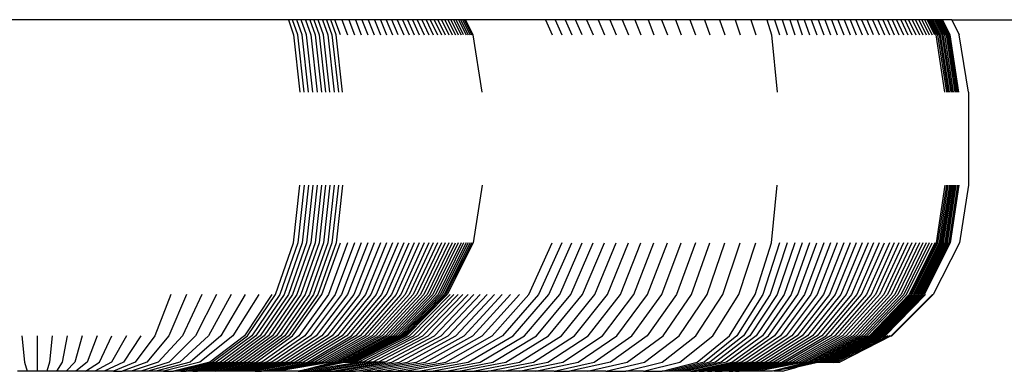
# Model space of a CAD drawing. Units: inches. Extents: x 1394 to 2687, y -621 to 693.
# Drawn here: x 2221 to 2227, y 121 to 123 of the extents above; entities that cross this region are included whole.
import ezdxf

# ---------------------------------------------------------------- set-up
doc = ezdxf.new("R2010")
doc.units = ezdxf.units.IN
doc.header["$MEASUREMENT"] = 0

# ---------------------------------------------------------------- blocks, each defined once
blk = doc.blocks.new('0301')
for p, q in [((2222.6445, 123.2726), (2219.4039, 123.2726)), ((2222.6445, 123.2726), (2222.6785, 123.1747)), ((2222.6721, 123.2726), (2222.6445, 123.2726)), ((2222.7062, 123.1747), (2222.6721, 123.2726)), ((2222.6997, 123.2726), (2222.6721, 123.2726)), ((2222.7339, 123.1747), (2222.6997, 123.2726)), ((2222.7272, 123.2726), (2222.6997, 123.2726)), ((2222.7615, 123.1747), (2222.7272, 123.2726)), ((2222.7546, 123.2726), (2222.7272, 123.2726)), ((2222.7546, 123.2726), (2222.789, 123.1747)), ((2222.782, 123.2726), (2222.7546, 123.2726)), ((2222.782, 123.2726), (2222.8164, 123.1747)), ((2222.8093, 123.2726), (2222.782, 123.2726)), ((2222.8093, 123.2726), (2222.8438, 123.1747)), ((2222.8365, 123.2726), (2222.8093, 123.2726)), ((2222.8711, 123.1747), (2222.8365, 123.2726)), ((2222.8637, 123.2726), (2222.8365, 123.2726)), ((2222.8637, 123.2726), (2222.8984, 123.1747)), ((2222.8908, 123.2726), (2222.8637, 123.2726)), ((2222.8908, 123.2726), (2222.9256, 123.1747)), ((2222.9178, 123.2726), (2222.8908, 123.2726)), ((2222.9527, 123.1747), (2222.9178, 123.2726)), ((2222.9443, 123.2726), (2222.9178, 123.2726)), ((2222.9795, 123.1747), (2222.9443, 123.2726)), ((2222.9896, 123.2726), (2222.9443, 123.2726)), ((2222.9896, 123.2726), (2223.0254, 123.1747)), ((2223.0336, 123.2726), (2222.9896, 123.2726)), ((2223.0336, 123.2726), (2223.0701, 123.1747)), ((2223.0765, 123.2726), (2223.0336, 123.2726)), ((2223.0765, 123.2726), (2223.1137, 123.1747)), ((2223.1183, 123.2726), (2223.0765, 123.2726)), ((2223.1183, 123.2726), (2223.1563, 123.1747)), ((2223.1591, 123.2726), (2223.1183, 123.2726)), ((2223.1591, 123.2726), (2223.1978, 123.1747)), ((2223.1988, 123.2726), (2223.1591, 123.2726)), ((2223.1988, 123.2726), (2223.2382, 123.1747)), ((2223.2374, 123.2726), (2223.1988, 123.2726)), ((2223.2374, 123.2726), (2223.2775, 123.1747)), ((2223.2749, 123.2726), (2223.2374, 123.2726)), ((2223.2749, 123.2726), (2223.3156, 123.1747)), ((2223.3113, 123.2726), (2223.2749, 123.2726)), ((2223.3526, 123.1747), (2223.3113, 123.2726)), ((2223.3465, 123.2726), (2223.3113, 123.2726)), ((2223.3465, 123.2726), (2223.3884, 123.1747)), ((2223.3805, 123.2726), (2223.3465, 123.2726)), ((2223.3805, 123.2726), (2223.423, 123.1747)), ((2223.4134, 123.2726), (2223.3805, 123.2726)), ((2223.4134, 123.2726), (2223.4564, 123.1747)), ((2223.445, 123.2726), (2223.4134, 123.2726)), ((2223.445, 123.2726), (2223.4886, 123.1747)), ((2223.4755, 123.2726), (2223.445, 123.2726)), ((2223.4755, 123.2726), (2223.5196, 123.1747)), ((2223.5047, 123.2726), (2223.4755, 123.2726)), ((2223.5047, 123.2726), (2223.5493, 123.1747)), ((2223.5326, 123.2726), (2223.5047, 123.2726)), ((2223.5326, 123.2726), (2223.5777, 123.1747)), ((2223.5593, 123.2726), (2223.5326, 123.2726)), ((2223.5593, 123.2726), (2223.6048, 123.1747)), ((2223.5847, 123.2726), (2223.5593, 123.2726)), ((2223.5847, 123.2726), (2223.6307, 123.1747)), ((2223.6089, 123.2726), (2223.5847, 123.2726)), ((2223.6089, 123.2726), (2223.6552, 123.1747)), ((2223.6317, 123.2726), (2223.6089, 123.2726)), ((2223.6317, 123.2726), (2223.6785, 123.1747)), ((2223.6532, 123.2726), (2223.6317, 123.2726)), ((2223.6532, 123.2726), (2223.7004, 123.1747)), ((2223.6734, 123.2726), (2223.6532, 123.2726)), ((2223.6734, 123.2726), (2223.7209, 123.1747)), ((2223.6923, 123.2726), (2223.6734, 123.2726)), ((2223.6923, 123.2726), (2223.7401, 123.1747)), ((2223.7099, 123.2726), (2223.6923, 123.2726)), ((2223.7099, 123.2726), (2223.758, 123.1747)), ((2223.7261, 123.2726), (2223.7099, 123.2726)), ((2223.7745, 123.1747), (2223.7261, 123.2726)), ((2223.7409, 123.2726), (2223.7261, 123.2726)), ((2223.7409, 123.2726), (2223.7896, 123.1747)), ((2223.7544, 123.2726), (2223.7409, 123.2726)), ((2223.7544, 123.2726), (2223.8033, 123.1747)), ((2223.7666, 123.2726), (2223.7544, 123.2726)), ((2223.7666, 123.2726), (2223.8156, 123.1747)), ((2223.7773, 123.2726), (2223.7666, 123.2726)), ((2223.7773, 123.2726), (2223.8266, 123.1747)), ((2223.7869, 123.2726), (2223.7773, 123.2726)), ((2223.8362, 123.1747), (2223.7869, 123.2726)), ((2224.3016, 123.2726), (2223.7869, 123.2726)), ((2224.3016, 123.2726), (2224.3461, 123.1747)), ((2224.3635, 123.2726), (2224.3016, 123.2726)), ((2224.3635, 123.2726), (2224.4074, 123.1747)), ((2224.4284, 123.2726), (2224.3635, 123.2726)), ((2224.4284, 123.2726), (2224.4716, 123.1747)), ((2224.4963, 123.2726), (2224.4284, 123.2726)), ((2224.5389, 123.1747), (2224.4963, 123.2726)), ((2224.5671, 123.2726), (2224.4963, 123.2726)), ((2224.5671, 123.2726), (2224.609, 123.1747)), ((2224.6408, 123.2726), (2224.5671, 123.2726)), ((2224.6408, 123.2726), (2224.6819, 123.1747)), ((2224.7173, 123.2726), (2224.6408, 123.2726)), ((2224.7173, 123.2726), (2224.7577, 123.1747)), ((2224.7965, 123.2726), (2224.7173, 123.2726)), ((2224.7965, 123.2726), (2224.8362, 123.1747)), ((2224.8785, 123.2726), (2224.7965, 123.2726)), ((2224.8785, 123.2726), (2224.9174, 123.1747)), ((2224.9632, 123.2726), (2224.8785, 123.2726)), ((2224.9632, 123.2726), (2225.0012, 123.1747)), ((2225.0505, 123.2726), (2224.9632, 123.2726)), ((2225.0505, 123.2726), (2225.0876, 123.1747)), ((2225.1403, 123.2726), (2225.0505, 123.2726)), ((2225.1403, 123.2726), (2225.1766, 123.1747)), ((2225.2326, 123.2726), (2225.1403, 123.2726)), ((2225.2326, 123.2726), (2225.268, 123.1747)), ((2225.3273, 123.2726), (2225.2326, 123.2726)), ((2225.3273, 123.2726), (2225.3618, 123.1747)), ((2225.4244, 123.2726), (2225.3273, 123.2726)), ((2225.4244, 123.2726), (2225.458, 123.1747)), ((2225.5239, 123.2726), (2225.4244, 123.2726)), ((2225.5239, 123.2726), (2225.5564, 123.1747)), ((2225.6255, 123.2726), (2225.5239, 123.2726)), ((2225.6255, 123.2726), (2225.6571, 123.1747)), ((2225.7283, 123.2726), (2225.6255, 123.2726)), ((2225.7283, 123.2726), (2225.7594, 123.1747)), ((2225.7793, 123.2726), (2225.7283, 123.2726)), ((2225.7793, 123.2726), (2225.8107, 123.1747)), ((2225.8283, 123.2726), (2225.7793, 123.2726)), ((2225.8283, 123.2726), (2225.8606, 123.1747)), ((2225.8764, 123.2726), (2225.8283, 123.2726)), ((2225.8764, 123.2726), (2225.9095, 123.1747)), ((2225.9237, 123.2726), (2225.8764, 123.2726)), ((2225.9237, 123.2726), (2225.9576, 123.1747)), ((2225.9699, 123.2726), (2225.9237, 123.2726)), ((2225.9699, 123.2726), (2226.0046, 123.1747)), ((2226.0152, 123.2726), (2225.9699, 123.2726)), ((2226.0152, 123.2726), (2226.0507, 123.1747)), ((2226.0595, 123.2726), (2226.0152, 123.2726)), ((2226.0595, 123.2726), (2226.0958, 123.1747)), ((2226.1028, 123.2726), (2226.0595, 123.2726)), ((2226.1028, 123.2726), (2226.1398, 123.1747)), ((2226.1451, 123.2726), (2226.1028, 123.2726)), ((2226.1451, 123.2726), (2226.1828, 123.1747)), ((2226.1863, 123.2726), (2226.1451, 123.2726)), ((2226.1863, 123.2726), (2226.2247, 123.1747)), ((2226.2264, 123.2726), (2226.1863, 123.2726)), ((2226.2264, 123.2726), (2226.2655, 123.1747)), ((2226.2655, 123.2726), (2226.2264, 123.2726)), ((2226.2655, 123.2726), (2226.3052, 123.1747)), ((2226.3034, 123.2726), (2226.2655, 123.2726)), ((2226.3034, 123.2726), (2226.3438, 123.1747)), ((2226.3402, 123.2726), (2226.3034, 123.2726)), ((2226.3402, 123.2726), (2226.3812, 123.1747)), ((2226.3758, 123.2726), (2226.3402, 123.2726)), ((2226.4175, 123.1747), (2226.3758, 123.2726)), ((2226.4103, 123.2726), (2226.3758, 123.2726)), ((2226.4103, 123.2726), (2226.4526, 123.1747)), ((2226.4436, 123.2726), (2226.4103, 123.2726)), ((2226.4436, 123.2726), (2226.4864, 123.1747)), ((2226.4757, 123.2726), (2226.4436, 123.2726)), ((2226.4757, 123.2726), (2226.5191, 123.1747)), ((2226.5066, 123.2726), (2226.4757, 123.2726)), ((2226.5066, 123.2726), (2226.5505, 123.1747)), ((2226.5363, 123.2726), (2226.5066, 123.2726)), ((2226.5363, 123.2726), (2226.5807, 123.1747)), ((2226.5647, 123.2726), (2226.5363, 123.2726)), ((2226.5647, 123.2726), (2226.6096, 123.1747)), ((2226.5919, 123.2726), (2226.5647, 123.2726)), ((2226.5919, 123.2726), (2226.6373, 123.1747)), ((2226.6178, 123.2726), (2226.5919, 123.2726)), ((2226.6178, 123.2726), (2226.6636, 123.1747)), ((2226.6424, 123.2726), (2226.6178, 123.2726)), ((2226.6424, 123.2726), (2226.6886, 123.1747)), ((2226.6658, 123.2726), (2226.6424, 123.2726)), ((2226.6658, 123.2726), (2226.7124, 123.1747)), ((2226.6878, 123.2726), (2226.6658, 123.2726)), ((2226.6878, 123.2726), (2226.7348, 123.1747)), ((2226.7085, 123.2726), (2226.6878, 123.2726)), ((2226.7085, 123.2726), (2226.7559, 123.1747)), ((2226.7279, 123.2726), (2226.7085, 123.2726)), ((2226.7279, 123.2726), (2226.7756, 123.1747)), ((2226.746, 123.2726), (2226.7279, 123.2726)), ((2226.746, 123.2726), (2226.794, 123.1747)), ((2226.7628, 123.2726), (2226.746, 123.2726)), ((2226.811, 123.1747), (2226.7628, 123.2726)), ((2226.7722, 123.2726), (2226.7628, 123.2726)), ((2226.8205, 123.1747), (2226.7722, 123.2726)), ((2226.7815, 123.2726), (2226.7722, 123.2726)), ((2226.7815, 123.2726), (2226.8299, 123.1747)), ((2226.7908, 123.2726), (2226.7815, 123.2726)), ((2226.7908, 123.2726), (2226.8392, 123.1747)), ((2226.8, 123.2726), (2226.7908, 123.2726)), ((2226.8484, 123.1747), (2226.8, 123.2726)), ((2226.809, 123.2726), (2226.8, 123.2726)), ((2226.809, 123.2726), (2226.8575, 123.1747)), ((2226.818, 123.2726), (2226.809, 123.2726)), ((2226.8665, 123.1747), (2226.818, 123.2726)), ((2226.8269, 123.2726), (2226.818, 123.2726)), ((2226.8754, 123.1747), (2226.8269, 123.2726)), ((2226.8357, 123.2726), (2226.8269, 123.2726)), ((2226.8357, 123.2726), (2226.8842, 123.1747)), ((2226.8444, 123.2726), (2226.8357, 123.2726)), ((2226.8444, 123.2726), (2226.8929, 123.1747)), ((2226.853, 123.2726), (2226.8444, 123.2726)), ((2226.853, 123.2726), (2226.9016, 123.1747)), ((2226.8615, 123.2726), (2226.853, 123.2726)), ((2226.9101, 123.1747), (2226.8615, 123.2726)), ((2226.9208, 123.2726), (2226.8615, 123.2726)), ((2226.9208, 123.2726), (2230.65, 123.2726)), ((2226.9208, 123.2726), (2226.9693, 123.1747)), ((2222.6785, 123.1747), (2222.7185, 122.8039)), ((2222.7463, 122.8039), (2222.7062, 123.1747)), ((2222.7741, 122.8039), (2222.7339, 123.1747)), ((2222.8018, 122.8039), (2222.7615, 123.1747)), ((2222.789, 123.1747), (2222.8294, 122.8039)), ((2222.8164, 123.1747), (2222.857, 122.8039)), ((2222.8438, 123.1747), (2222.8845, 122.8039)), ((2222.9119, 122.8039), (2222.8711, 123.1747)), ((2222.8984, 123.1747), (2222.9393, 122.8039)), ((2222.9256, 123.1747), (2222.9666, 122.8039)), ((2222.9938, 122.8039), (2222.9527, 123.1747)), ((2223.8943, 122.8039), (2223.8362, 123.1747)), ((2225.7594, 123.1747), (2225.7959, 122.8039)), ((2226.8773, 122.8039), (2226.8205, 123.1747)), ((2226.8299, 123.1747), (2226.8868, 122.8039)), ((2226.8392, 123.1747), (2226.8961, 122.8039)), ((2226.9054, 122.8039), (2226.8484, 123.1747)), ((2226.8575, 123.1747), (2226.9145, 122.8039)), ((2226.9235, 122.8039), (2226.8665, 123.1747)), ((2226.9325, 122.8039), (2226.8754, 123.1747)), ((2226.8842, 123.1747), (2226.9414, 122.8039)), ((2226.8929, 123.1747), (2226.9501, 122.8039)), ((2226.9016, 123.1747), (2226.9588, 122.8039)), ((2226.9673, 122.8039), (2226.9101, 123.1747)), ((2227.0294, 122.8039), (2226.9693, 123.1747)), ((2227.0294, 122.8039), (2227.0294, 122.2039)), ((2222.6785, 121.8331), (2222.7185, 122.2039)), ((2222.7463, 122.2039), (2222.7062, 121.8331)), ((2222.7741, 122.2039), (2222.7339, 121.8331)), ((2222.8018, 122.2039), (2222.7615, 121.8331)), ((2222.8294, 122.2039), (2222.789, 121.8331)), ((2222.857, 122.2039), (2222.8164, 121.8331)), ((2222.8845, 122.2039), (2222.8438, 121.8331)), ((2222.9119, 122.2039), (2222.8711, 121.8331)), ((2222.9393, 122.2039), (2222.8984, 121.8331)), ((2222.9666, 122.2039), (2222.9256, 121.8331)), ((2222.9938, 122.2039), (2222.9527, 121.8331)), ((2223.8943, 122.2039), (2223.8362, 121.8331)), ((2225.7594, 121.8331), (2225.7959, 122.2039)), ((2226.8773, 122.2039), (2226.8205, 121.8331)), ((2226.8868, 122.2039), (2226.8299, 121.8331)), ((2226.8961, 122.2039), (2226.8392, 121.8331)), ((2226.9054, 122.2039), (2226.8484, 121.8331)), ((2226.9145, 122.2039), (2226.8575, 121.8331)), ((2226.9235, 122.2039), (2226.8665, 121.8331)), ((2226.9325, 122.2039), (2226.8754, 121.8331)), ((2226.9414, 122.2039), (2226.8842, 121.8331)), ((2226.8929, 121.8331), (2226.9501, 122.2039)), ((2226.9588, 122.2039), (2226.9016, 121.8331)), ((2226.9673, 122.2039), (2226.9101, 121.8331)), ((2227.0294, 122.2039), (2226.9707, 121.8331)), ((2222.5624, 121.4986), (2222.6785, 121.8331)), ((2222.7062, 121.8331), (2222.5898, 121.4986)), ((2222.7339, 121.8331), (2222.6171, 121.4986)), ((2222.7615, 121.8331), (2222.6444, 121.4986)), ((2222.789, 121.8331), (2222.6716, 121.4986)), ((2222.8164, 121.8331), (2222.6987, 121.4986)), ((2222.8438, 121.8331), (2222.7258, 121.4986)), ((2222.8711, 121.8331), (2222.7528, 121.4986)), ((2222.8984, 121.8331), (2222.7797, 121.4986)), ((2222.9256, 121.8331), (2222.8066, 121.4986)), ((2222.9527, 121.8331), (2222.8334, 121.4986)), ((2222.8593, 121.4986), (2222.9795, 121.8331)), ((2223.0254, 121.8331), (2222.9031, 121.4986)), ((2223.0701, 121.8331), (2222.9453, 121.4986)), ((2223.1137, 121.8331), (2222.9864, 121.4986)), ((2223.1563, 121.8331), (2223.0265, 121.4986)), ((2223.1978, 121.8331), (2223.0656, 121.4986)), ((2223.2382, 121.8331), (2223.1037, 121.4986)), ((2223.2775, 121.8331), (2223.1407, 121.4986)), ((2223.3156, 121.8331), (2223.1767, 121.4986)), ((2223.3526, 121.8331), (2223.2115, 121.4986)), ((2223.3884, 121.8331), (2223.2453, 121.4986)), ((2223.2779, 121.4986), (2223.423, 121.8331)), ((2223.4564, 121.8331), (2223.3094, 121.4986)), ((2223.4886, 121.8331), (2223.3397, 121.4986)), ((2223.5196, 121.8331), (2223.3689, 121.4986)), ((2223.5493, 121.8331), (2223.3969, 121.4986)), ((2223.5777, 121.8331), (2223.4237, 121.4986)), ((2223.6048, 121.8331), (2223.4493, 121.4986)), ((2223.6307, 121.8331), (2223.4736, 121.4986)), ((2223.6552, 121.8331), (2223.4968, 121.4986)), ((2223.6785, 121.8331), (2223.5187, 121.4986)), ((2223.7004, 121.8331), (2223.5393, 121.4986)), ((2223.5587, 121.4986), (2223.7209, 121.8331)), ((2223.7401, 121.8331), (2223.5768, 121.4986)), ((2223.758, 121.8331), (2223.5936, 121.4986)), ((2223.7745, 121.8331), (2223.6091, 121.4986)), ((2223.7896, 121.8331), (2223.6234, 121.4986)), ((2223.8033, 121.8331), (2223.6363, 121.4986)), ((2223.8156, 121.8331), (2223.6479, 121.4986)), ((2223.8266, 121.8331), (2223.6582, 121.4986)), ((2223.8362, 121.8331), (2223.6676, 121.4986)), ((2224.1942, 121.4986), (2224.3461, 121.8331)), ((2224.4074, 121.8331), (2224.2576, 121.4986)), ((2224.324, 121.4986), (2224.4716, 121.8331)), ((2224.3935, 121.4986), (2224.5389, 121.8331)), ((2224.4659, 121.4986), (2224.609, 121.8331)), ((2224.5413, 121.4986), (2224.6819, 121.8331)), ((2224.6196, 121.4986), (2224.7577, 121.8331)), ((2224.7007, 121.4986), (2224.8362, 121.8331)), ((2224.7846, 121.4986), (2224.9174, 121.8331)), ((2224.8713, 121.4986), (2225.0012, 121.8331)), ((2224.9606, 121.4986), (2225.0876, 121.8331)), ((2225.0525, 121.4986), (2225.1766, 121.8331)), ((2225.268, 121.8331), (2225.147, 121.4986)), ((2225.244, 121.4986), (2225.3618, 121.8331)), ((2225.3433, 121.4986), (2225.458, 121.8331)), ((2225.4451, 121.4986), (2225.5564, 121.8331)), ((2225.5491, 121.4986), (2225.6571, 121.8331)), ((2225.6532, 121.4986), (2225.7594, 121.8331)), ((2225.8107, 121.8331), (2225.7032, 121.4986)), ((2225.8606, 121.8331), (2225.7502, 121.4986)), ((2225.9095, 121.8331), (2225.7964, 121.4986)), ((2225.9576, 121.8331), (2225.8417, 121.4986)), ((2226.0046, 121.8331), (2225.886, 121.4986)), ((2225.9294, 121.4986), (2226.0507, 121.8331)), ((2226.0958, 121.8331), (2225.9719, 121.4986)), ((2226.1398, 121.8331), (2226.0134, 121.4986)), ((2226.1828, 121.8331), (2226.0539, 121.4986)), ((2226.2247, 121.8331), (2226.0934, 121.4986)), ((2226.2655, 121.8331), (2226.1319, 121.4986)), ((2226.3052, 121.8331), (2226.1693, 121.4986)), ((2226.3438, 121.8331), (2226.2057, 121.4986)), ((2226.3812, 121.8331), (2226.241, 121.4986)), ((2226.4175, 121.8331), (2226.2751, 121.4986)), ((2226.4526, 121.8331), (2226.3082, 121.4986)), ((2226.3401, 121.4986), (2226.4864, 121.8331)), ((2226.5191, 121.8331), (2226.3709, 121.4986)), ((2226.5505, 121.8331), (2226.4005, 121.4986)), ((2226.5807, 121.8331), (2226.429, 121.4986)), ((2226.6096, 121.8331), (2226.4562, 121.4986)), ((2226.6373, 121.8331), (2226.4823, 121.4986)), ((2226.6636, 121.8331), (2226.5071, 121.4986)), ((2226.6886, 121.8331), (2226.5307, 121.4986)), ((2226.7124, 121.8331), (2226.5531, 121.4986)), ((2226.7348, 121.8331), (2226.5742, 121.4986)), ((2226.7559, 121.8331), (2226.5941, 121.4986)), ((2226.7756, 121.8331), (2226.6127, 121.4986)), ((2226.63, 121.4986), (2226.794, 121.8331)), ((2226.811, 121.8331), (2226.6463, 121.4986)), ((2226.8205, 121.8331), (2226.6554, 121.4986)), ((2226.8299, 121.8331), (2226.6647, 121.4986)), ((2226.8392, 121.8331), (2226.6739, 121.4986)), ((2226.8484, 121.8331), (2226.683, 121.4986)), ((2226.8575, 121.8331), (2226.692, 121.4986)), ((2226.8665, 121.8331), (2226.7009, 121.4986)), ((2226.8754, 121.8331), (2226.7097, 121.4986)), ((2226.8842, 121.8331), (2226.7184, 121.4986)), ((2226.727, 121.4986), (2226.8929, 121.8331)), ((2226.9016, 121.8331), (2226.7355, 121.4986)), ((2226.9101, 121.8331), (2226.7439, 121.4986)), ((2226.9707, 121.8331), (2226.8002, 121.4986)), ((2221.8858, 121.4986), (2221.7847, 121.2331)), ((2221.9869, 121.4986), (2221.874, 121.2331)), ((2222.0857, 121.4986), (2221.9612, 121.2331)), ((2222.182, 121.4986), (2222.0462, 121.2331)), ((2222.2755, 121.4986), (2222.1288, 121.2331)), ((2222.3661, 121.4986), (2222.2087, 121.2331)), ((2222.4534, 121.4986), (2222.2858, 121.2331)), ((2222.5381, 121.4986), (2222.3615, 121.2331)), ((2222.3816, 121.2331), (2222.5624, 121.4986)), ((2222.5898, 121.4986), (2222.4085, 121.2331)), ((2222.6171, 121.4986), (2222.4353, 121.2331)), ((2222.6444, 121.4986), (2222.4621, 121.2331)), ((2222.6716, 121.4986), (2222.4888, 121.2331)), ((2222.6987, 121.4986), (2222.5154, 121.2331)), ((2222.7258, 121.4986), (2222.542, 121.2331)), ((2222.7528, 121.4986), (2222.5685, 121.2331)), ((2222.7797, 121.4986), (2222.5949, 121.2331)), ((2222.8066, 121.4986), (2222.6212, 121.2331)), ((2222.8334, 121.4986), (2222.6475, 121.2331)), ((2222.6721, 121.2331), (2222.8593, 121.4986)), ((2222.9031, 121.4986), (2222.7127, 121.2331)), ((2222.9453, 121.4986), (2222.7508, 121.2331)), ((2222.9864, 121.4986), (2222.788, 121.2331)), ((2223.0265, 121.4986), (2222.8244, 121.2331)), ((2223.0656, 121.4986), (2222.8597, 121.2331)), ((2223.1037, 121.4986), (2222.8942, 121.2331)), ((2223.1407, 121.4986), (2222.9277, 121.2331)), ((2223.1767, 121.4986), (2222.9602, 121.2331)), ((2223.2115, 121.4986), (2222.9918, 121.2331)), ((2223.2453, 121.4986), (2223.0223, 121.2331)), ((2223.0519, 121.2331), (2223.2779, 121.4986)), ((2223.3094, 121.4986), (2223.0804, 121.2331)), ((2223.3397, 121.4986), (2223.1078, 121.2331)), ((2223.3689, 121.4986), (2223.1342, 121.2331)), ((2223.3969, 121.4986), (2223.1595, 121.2331)), ((2223.4237, 121.4986), (2223.1838, 121.2331)), ((2223.4493, 121.4986), (2223.2069, 121.2331)), ((2223.4736, 121.4986), (2223.229, 121.2331)), ((2223.4968, 121.4986), (2223.2499, 121.2331)), ((2223.5187, 121.4986), (2223.2697, 121.2331)), ((2223.5393, 121.4986), (2223.2884, 121.2331)), ((2223.306, 121.2331), (2223.5587, 121.4986)), ((2223.5768, 121.4986), (2223.3223, 121.2331)), ((2223.5936, 121.4986), (2223.3376, 121.2331)), ((2223.6091, 121.4986), (2223.3516, 121.2331)), ((2223.6234, 121.4986), (2223.3645, 121.2331)), ((2223.6363, 121.4986), (2223.3762, 121.2331)), ((2223.6479, 121.4986), (2223.3867, 121.2331)), ((2223.6582, 121.4986), (2223.3961, 121.2331)), ((2223.6676, 121.4986), (2223.4051, 121.2331)), ((2223.4255, 121.2331), (2223.6875, 121.4986)), ((2223.4504, 121.2331), (2223.7112, 121.4986)), ((2223.7384, 121.4986), (2223.4789, 121.2331)), ((2223.511, 121.2331), (2223.7689, 121.4986)), ((2223.5467, 121.2331), (2223.8029, 121.4986)), ((2223.586, 121.2331), (2223.8403, 121.4986)), ((2223.6288, 121.2331), (2223.881, 121.4986)), ((2223.6751, 121.2331), (2223.9251, 121.4986)), ((2223.7248, 121.2331), (2223.9725, 121.4986)), ((2223.778, 121.2331), (2224.0231, 121.4986)), ((2223.8346, 121.2331), (2224.0769, 121.4986)), ((2223.8945, 121.2331), (2224.134, 121.4986)), ((2223.9578, 121.2331), (2224.1942, 121.4986)), ((2224.2576, 121.4986), (2224.0243, 121.2331)), ((2224.0941, 121.2331), (2224.324, 121.4986)), ((2224.167, 121.2331), (2224.3935, 121.4986)), ((2224.2432, 121.2331), (2224.4659, 121.4986)), ((2224.3223, 121.2331), (2224.5413, 121.4986)), ((2224.4046, 121.2331), (2224.6196, 121.4986)), ((2224.4898, 121.2331), (2224.7007, 121.4986)), ((2224.5779, 121.2331), (2224.7846, 121.4986)), ((2224.6689, 121.2331), (2224.8713, 121.4986)), ((2224.7627, 121.2331), (2224.9606, 121.4986)), ((2224.8593, 121.2331), (2225.0525, 121.4986)), ((2225.147, 121.4986), (2224.9585, 121.2331)), ((2225.0604, 121.2331), (2225.244, 121.4986)), ((2225.1648, 121.2331), (2225.3433, 121.4986)), ((2225.2716, 121.2331), (2225.4451, 121.4986)), ((2225.3809, 121.2331), (2225.5491, 121.4986)), ((2225.4879, 121.2331), (2225.6532, 121.4986)), ((2225.7032, 121.4986), (2225.5358, 121.2331)), ((2225.7502, 121.4986), (2225.5784, 121.2331)), ((2225.7964, 121.4986), (2225.6202, 121.2331)), ((2225.8417, 121.4986), (2225.6611, 121.2331)), ((2225.886, 121.4986), (2225.7013, 121.2331)), ((2225.7406, 121.2331), (2225.9294, 121.4986)), ((2225.9719, 121.4986), (2225.779, 121.2331)), ((2226.0134, 121.4986), (2225.8166, 121.2331)), ((2226.0539, 121.4986), (2225.8532, 121.2331)), ((2226.0934, 121.4986), (2225.889, 121.2331)), ((2226.1319, 121.4986), (2225.9238, 121.2331)), ((2226.1693, 121.4986), (2225.9577, 121.2331)), ((2226.2057, 121.4986), (2225.9906, 121.2331)), ((2226.241, 121.4986), (2226.0225, 121.2331)), ((2226.2751, 121.4986), (2226.0534, 121.2331)), ((2226.3082, 121.4986), (2226.0833, 121.2331)), ((2226.1122, 121.2331), (2226.3401, 121.4986)), ((2226.3709, 121.4986), (2226.1401, 121.2331)), ((2226.4005, 121.4986), (2226.1669, 121.2331)), ((2226.429, 121.4986), (2226.1926, 121.2331)), ((2226.4562, 121.4986), (2226.2173, 121.2331)), ((2226.4823, 121.4986), (2226.2409, 121.2331)), ((2226.5071, 121.4986), (2226.2633, 121.2331)), ((2226.5307, 121.4986), (2226.2847, 121.2331)), ((2226.5531, 121.4986), (2226.305, 121.2331)), ((2226.5742, 121.4986), (2226.3241, 121.2331)), ((2226.5941, 121.4986), (2226.342, 121.2331)), ((2226.6127, 121.4986), (2226.3589, 121.2331)), ((2226.3745, 121.2331), (2226.63, 121.4986)), ((2226.6463, 121.4986), (2226.3897, 121.2331)), ((2226.6554, 121.4986), (2226.3983, 121.2331)), ((2226.6647, 121.4986), (2226.4074, 121.2331)), ((2226.6739, 121.4986), (2226.4164, 121.2331)), ((2226.683, 121.4986), (2226.4253, 121.2331)), ((2226.692, 121.4986), (2226.4342, 121.2331)), ((2226.7009, 121.4986), (2226.4429, 121.2331)), ((2226.7097, 121.4986), (2226.4516, 121.2331)), ((2226.7184, 121.4986), (2226.4601, 121.2331)), ((2226.4686, 121.2331), (2226.727, 121.4986)), ((2226.7355, 121.4986), (2226.4769, 121.2331)), ((2226.7439, 121.4986), (2226.4852, 121.2331)), ((2226.7513, 121.4986), (2226.4913, 121.2331)), ((2226.7961, 121.4986), (2226.531, 121.2331)), ((2226.8002, 121.4986), (2226.5347, 121.2331)), ((2226.7961, 121.4986), (2226.5347, 121.2331)), ((2226.7961, 121.4986), (2226.8002, 121.4986)), ((2220.9267, 121.2331), (2220.943, 121.0627)), ((2221.0242, 121.2331), (2221.0242, 121.0039)), ((2221.1217, 121.2331), (2221.1054, 121.0627)), ((2221.2189, 121.2331), (2221.1863, 121.0627)), ((2221.3157, 121.2331), (2221.2669, 121.0627)), ((2221.4118, 121.2331), (2221.3469, 121.0627)), ((2221.4262, 121.0627), (2221.507, 121.2331)), ((2221.601, 121.2331), (2221.5045, 121.0627)), ((2221.6937, 121.2331), (2221.5816, 121.0627)), ((2221.7847, 121.2331), (2221.6574, 121.0627)), ((2221.874, 121.2331), (2221.7317, 121.0627)), ((2221.9612, 121.2331), (2221.8044, 121.0627)), ((2222.0462, 121.2331), (2221.8751, 121.0627)), ((2222.1288, 121.2331), (2221.9439, 121.0627)), ((2222.2087, 121.2331), (2222.0104, 121.0627)), ((2222.2858, 121.2331), (2222.0746, 121.0627)), ((2222.3615, 121.2331), (2222.139, 121.0627)), ((2222.1538, 121.0627), (2222.3816, 121.2331)), ((2222.4085, 121.2331), (2222.1801, 121.0627)), ((2222.4353, 121.2331), (2222.2063, 121.0627)), ((2222.4621, 121.2331), (2222.2324, 121.0627)), ((2222.4888, 121.2331), (2222.2584, 121.0627)), ((2222.5154, 121.2331), (2222.2844, 121.0627)), ((2222.542, 121.2331), (2222.3103, 121.0627)), ((2222.5685, 121.2331), (2222.3362, 121.0627)), ((2222.5949, 121.2331), (2222.362, 121.0627)), ((2222.6212, 121.2331), (2222.3877, 121.0627)), ((2222.6475, 121.2331), (2222.4134, 121.0627)), ((2222.4361, 121.0627), (2222.6721, 121.2331)), ((2222.7127, 121.2331), (2222.4728, 121.0627)), ((2222.7508, 121.2331), (2222.5058, 121.0627)), ((2222.788, 121.2331), (2222.5381, 121.0627)), ((2222.8244, 121.2331), (2222.5696, 121.0627)), ((2222.8597, 121.2331), (2222.6003, 121.0627)), ((2222.8942, 121.2331), (2222.6302, 121.0627)), ((2222.9277, 121.2331), (2222.6593, 121.0627)), ((2222.9602, 121.2331), (2222.6875, 121.0627)), ((2222.9918, 121.2331), (2222.7149, 121.0627)), ((2223.0223, 121.2331), (2222.7414, 121.0627)), ((2222.767, 121.0627), (2223.0519, 121.2331)), ((2223.0804, 121.2331), (2222.7918, 121.0627)), ((2223.1078, 121.2331), (2222.8156, 121.0627)), ((2223.1342, 121.2331), (2222.8385, 121.0627)), ((2223.1595, 121.2331), (2222.8605, 121.0627)), ((2223.1838, 121.2331), (2222.8815, 121.0627)), ((2223.2069, 121.2331), (2222.9016, 121.0627)), ((2223.229, 121.2331), (2222.9208, 121.0627)), ((2223.2499, 121.2331), (2222.9389, 121.0627)), ((2223.2697, 121.2331), (2222.9561, 121.0627)), ((2223.2884, 121.2331), (2222.9723, 121.0627)), ((2222.9875, 121.0627), (2223.306, 121.2331)), ((2223.3223, 121.2331), (2223.0018, 121.0627)), ((2223.3376, 121.2331), (2223.015, 121.0627)), ((2223.3516, 121.2331), (2223.0272, 121.0627)), ((2223.3645, 121.2331), (2223.0383, 121.0627)), ((2223.3762, 121.2331), (2223.0485, 121.0627)), ((2223.3867, 121.2331), (2223.0576, 121.0627)), ((2223.3961, 121.2331), (2223.0657, 121.0627)), ((2223.4051, 121.2331), (2223.0742, 121.0627)), ((2223.0953, 121.0627), (2223.4255, 121.2331)), ((2223.1218, 121.0627), (2223.4504, 121.2331)), ((2223.4789, 121.2331), (2223.152, 121.0627)), ((2223.1861, 121.0627), (2223.511, 121.2331)), ((2223.2239, 121.0627), (2223.5467, 121.2331)), ((2223.2656, 121.0627), (2223.586, 121.2331)), ((2223.3109, 121.0627), (2223.6288, 121.2331)), ((2223.36, 121.0627), (2223.6751, 121.2331)), ((2223.4128, 121.0627), (2223.7248, 121.2331)), ((2223.4683, 121.0611), (2223.778, 121.2331)), ((2223.5292, 121.0627), (2223.8346, 121.2331)), ((2223.5927, 121.0627), (2223.8945, 121.2331)), ((2223.6598, 121.0627), (2223.9578, 121.2331)), ((2224.0243, 121.2331), (2223.7304, 121.0627)), ((2223.8044, 121.0627), (2224.0941, 121.2331)), ((2223.8817, 121.0627), (2224.167, 121.2331)), ((2223.9624, 121.0627), (2224.2432, 121.2331)), ((2224.0464, 121.0627), (2224.3223, 121.2331)), ((2224.1336, 121.0627), (2224.4046, 121.2331)), ((2224.224, 121.0627), (2224.4898, 121.2331)), ((2224.3174, 121.0627), (2224.5779, 121.2331)), ((2224.4139, 121.0627), (2224.6689, 121.2331)), ((2224.5134, 121.0627), (2224.7627, 121.2331)), ((2224.6158, 121.0627), (2224.8593, 121.2331)), ((2224.9585, 121.2331), (2224.7211, 121.0627)), ((2224.8291, 121.0627), (2225.0604, 121.2331)), ((2224.9398, 121.0627), (2225.1648, 121.2331)), ((2225.0531, 121.0627), (2225.2716, 121.2331)), ((2225.169, 121.0627), (2225.3809, 121.2331)), ((2225.2796, 121.0627), (2225.4879, 121.2331)), ((2225.5358, 121.2331), (2225.3249, 121.0627)), ((2225.5784, 121.2331), (2225.3618, 121.0627)), ((2225.6202, 121.2331), (2225.3981, 121.0627)), ((2225.6611, 121.2331), (2225.4336, 121.0627)), ((2225.7013, 121.2331), (2225.4685, 121.0627)), ((2225.5026, 121.0627), (2225.7406, 121.2331)), ((2225.779, 121.2331), (2225.5359, 121.0627)), ((2225.8166, 121.2331), (2225.5685, 121.0627)), ((2225.8532, 121.2331), (2225.6003, 121.0627)), ((2225.889, 121.2331), (2225.6313, 121.0627)), ((2225.9238, 121.2331), (2225.6616, 121.0627)), ((2225.9577, 121.2331), (2225.6909, 121.0627)), ((2225.9906, 121.2331), (2225.7195, 121.0627)), ((2226.0225, 121.2331), (2225.7472, 121.0627)), ((2226.0534, 121.2331), (2225.774, 121.0627)), ((2226.0833, 121.2331), (2225.8, 121.0627)), ((2225.8251, 121.0627), (2226.1122, 121.2331)), ((2226.1401, 121.2331), (2225.8492, 121.0627)), ((2226.1669, 121.2331), (2225.8725, 121.0627)), ((2226.1926, 121.2331), (2225.8948, 121.0627)), ((2226.2173, 121.2331), (2225.9162, 121.0627)), ((2226.2409, 121.2331), (2225.9367, 121.0627)), ((2226.2633, 121.2331), (2225.9562, 121.0627)), ((2226.2847, 121.2331), (2225.9747, 121.0627)), ((2226.305, 121.2331), (2225.9923, 121.0627)), ((2226.3241, 121.2331), (2226.0089, 121.0627)), ((2226.342, 121.2331), (2226.0245, 121.0627)), ((2226.3589, 121.2331), (2226.0391, 121.0627)), ((2226.0527, 121.0627), (2226.3745, 121.2331)), ((2226.3897, 121.2331), (2226.0663, 121.0627)), ((2226.3983, 121.2331), (2226.0743, 121.0627)), ((2226.4074, 121.2331), (2226.0832, 121.0627)), ((2226.4164, 121.2331), (2226.092, 121.0627)), ((2226.4253, 121.2331), (2226.1007, 121.0627)), ((2226.4342, 121.2331), (2226.1093, 121.0627)), ((2226.4429, 121.2331), (2226.1179, 121.0627)), ((2226.4516, 121.2331), (2226.1263, 121.0627)), ((2226.4601, 121.2331), (2226.1346, 121.0627)), ((2226.1429, 121.0627), (2226.4686, 121.2331)), ((2226.4769, 121.2331), (2226.1511, 121.0627)), ((2226.4913, 121.2331), (2226.1636, 121.0627)), ((2226.4852, 121.2331), (2226.1636, 121.0627)), ((2226.5095, 121.2331), (2226.1791, 121.0627)), ((2226.531, 121.2331), (2226.2001, 121.0627)), ((2226.5226, 121.2331), (2226.2001, 121.0627)), ((2226.267, 121.2331), (2226.2633, 121.2331)), ((2226.5226, 121.2331), (2226.531, 121.2331)), ((2226.531, 121.2331), (2226.5347, 121.2331)), ((2220.943, 121.0627), (2220.9611, 121.0039)), ((2221.1054, 121.0627), (2221.0873, 121.0039)), ((2221.1863, 121.0627), (2221.1502, 121.0039)), ((2221.2669, 121.0627), (2221.2128, 121.0039)), ((2221.3469, 121.0627), (2221.275, 121.0039)), ((2221.3366, 121.0039), (2221.4262, 121.0627)), ((2221.5045, 121.0627), (2221.3974, 121.0039)), ((2221.5816, 121.0627), (2221.4574, 121.0039)), ((2221.6574, 121.0627), (2221.5163, 121.0039)), ((2221.7317, 121.0627), (2221.574, 121.0039)), ((2221.8044, 121.0627), (2221.6305, 121.0039)), ((2221.8751, 121.0627), (2221.6938, 121.0039)), ((2221.9439, 121.0627), (2221.7389, 121.0039)), ((2222.0104, 121.0627), (2221.7906, 121.0039)), ((2222.0746, 121.0627), (2221.8405, 121.0039)), ((2221.9041, 121.0039), (2222.1538, 121.0627)), ((2222.139, 121.0627), (2221.9041, 121.0039)), ((2222.1801, 121.0627), (2221.9268, 121.0039)), ((2222.2063, 121.0627), (2221.9523, 121.0039)), ((2222.2324, 121.0627), (2221.9861, 121.0039)), ((2222.2584, 121.0627), (2222.0031, 121.0039)), ((2222.2844, 121.0627), (2222.0284, 121.0039)), ((2222.3103, 121.0627), (2222.0586, 121.0039)), ((2222.3362, 121.0627), (2222.0787, 121.0039)), ((2222.362, 121.0627), (2222.1038, 121.0039)), ((2222.3877, 121.0627), (2222.1288, 121.0039)), ((2222.4134, 121.0627), (2222.1538, 121.0039)), ((2222.1746, 121.0039), (2222.4361, 121.0627)), ((2222.4728, 121.0627), (2222.2068, 121.0039)), ((2222.5058, 121.0627), (2222.2342, 121.0039)), ((2222.5381, 121.0627), (2222.2611, 121.0039)), ((2222.5696, 121.0627), (2222.2873, 121.0039)), ((2222.6003, 121.0627), (2222.3128, 121.0039)), ((2222.6302, 121.0627), (2222.3376, 121.0039)), ((2222.6593, 121.0627), (2222.3618, 121.0039)), ((2222.6875, 121.0627), (2222.3853, 121.0039)), ((2222.7149, 121.0627), (2222.408, 121.0039)), ((2222.7414, 121.0627), (2222.43, 121.0039)), ((2222.7918, 121.0627), (2222.4719, 121.0039)), ((2222.4719, 121.0039), (2222.767, 121.0627)), ((2222.812, 121.0627), (2222.4917, 121.0039)), ((2222.8385, 121.0627), (2222.5107, 121.0039)), ((2222.8605, 121.0627), (2222.529, 121.0039)), ((2222.8815, 121.0627), (2222.5465, 121.0039)), ((2222.9016, 121.0627), (2222.5632, 121.0039)), ((2222.9208, 121.0627), (2222.5791, 121.0039)), ((2222.7294, 121.0039), (2223.0953, 121.0627)), ((2222.9723, 121.0627), (2222.7537, 121.0137)), ((2222.9561, 121.0627), (2222.7537, 121.0137)), ((2222.9389, 121.0627), (2222.7537, 121.0137)), ((2223.152, 121.0627), (2222.7896, 121.0039)), ((2222.7896, 121.0039), (2223.1218, 121.0627)), ((2222.8156, 121.0627), (2222.812, 121.0627)), ((2222.8258, 121.0039), (2223.1861, 121.0627)), ((2223.0018, 121.0627), (2222.8658, 121.0346)), ((2222.8658, 121.0346), (2222.9875, 121.0627)), ((2222.8661, 121.0039), (2223.2239, 121.0627)), ((2223.015, 121.0627), (2222.87, 121.0325)), ((2222.9249, 121.0039), (2223.2656, 121.0627)), ((2222.9586, 121.0039), (2223.3109, 121.0627)), ((2223.0018, 121.0627), (2223.015, 121.0627)), ((2223.0108, 121.0039), (2223.36, 121.0627)), ((2223.015, 121.0627), (2223.0272, 121.0627)), ((2223.0272, 121.0627), (2223.0383, 121.0627)), ((2223.0383, 121.0627), (2223.0485, 121.0627)), ((2223.0485, 121.0627), (2223.0576, 121.0627)), ((2223.0576, 121.0627), (2223.0657, 121.0627)), ((2223.0657, 121.0627), (2223.0742, 121.0627)), ((2223.0953, 121.0627), (2223.0742, 121.0627)), ((2223.0776, 121.0039), (2223.4128, 121.0627)), ((2223.1218, 121.0627), (2223.0953, 121.0627)), ((2223.152, 121.0627), (2223.1218, 121.0627)), ((2223.1268, 121.0039), (2223.4656, 121.0627)), ((2223.1861, 121.0627), (2223.152, 121.0627)), ((2223.2239, 121.0627), (2223.1861, 121.0627)), ((2223.1906, 121.0039), (2223.5292, 121.0627)), ((2223.2656, 121.0627), (2223.2239, 121.0627)), ((2223.2582, 121.0039), (2223.5927, 121.0627)), ((2223.3295, 121.0039), (2223.6598, 121.0627)), ((2223.7304, 121.0627), (2223.4045, 121.0039)), ((2223.4683, 121.0611), (2223.4656, 121.0627)), ((2223.4832, 121.0039), (2223.8044, 121.0627)), ((2223.5672, 121.0039), (2223.8817, 121.0627)), ((2223.6638, 121.0039), (2223.9624, 121.0627)), ((2223.7405, 121.0039), (2224.0464, 121.0627)), ((2223.8333, 121.0039), (2224.1336, 121.0627)), ((2223.9293, 121.0039), (2224.224, 121.0627)), ((2224.0287, 121.0039), (2224.3174, 121.0627)), ((2224.1313, 121.0039), (2224.4139, 121.0627)), ((2224.2371, 121.0039), (2224.5134, 121.0627)), ((2224.3571, 121.0039), (2224.6158, 121.0627)), ((2224.7211, 121.0627), (2224.4578, 121.0039)), ((2224.5726, 121.0039), (2224.8291, 121.0627)), ((2224.6903, 121.0039), (2224.9398, 121.0627)), ((2224.8204, 121.0039), (2225.0531, 121.0627)), ((2224.934, 121.0039), (2225.169, 121.0627)), ((2225.055, 121.0039), (2225.2796, 121.0627)), ((2225.3249, 121.0627), (2225.0911, 121.0039)), ((2225.3618, 121.0627), (2225.1218, 121.0039)), ((2225.3981, 121.0627), (2225.1519, 121.0039)), ((2225.4336, 121.0627), (2225.1814, 121.0039)), ((2225.4685, 121.0627), (2225.2104, 121.0039)), ((2225.2387, 121.0039), (2225.5026, 121.0627)), ((2225.5359, 121.0627), (2225.2748, 121.0039)), ((2225.5685, 121.0627), (2225.2935, 121.0039)), ((2225.6003, 121.0627), (2225.3257, 121.0039)), ((2225.6313, 121.0627), (2225.3458, 121.0039)), ((2225.6616, 121.0627), (2225.3747, 121.0039)), ((2225.6909, 121.0627), (2225.3953, 121.0039)), ((2225.7195, 121.0627), (2225.4217, 121.0039)), ((2225.7472, 121.0627), (2225.442, 121.0039)), ((2225.774, 121.0627), (2225.4666, 121.0039)), ((2225.8, 121.0627), (2225.4859, 121.0039)), ((2225.5093, 121.0039), (2225.8251, 121.0627)), ((2225.8492, 121.0627), (2225.5268, 121.0039)), ((2225.8725, 121.0627), (2225.5497, 121.0039)), ((2225.8948, 121.0627), (2225.5647, 121.0039)), ((2225.9367, 121.0627), (2225.5995, 121.0039)), ((2225.9162, 121.0627), (2225.5995, 121.0039)), ((2225.9562, 121.0627), (2225.6311, 121.0039)), ((2225.9747, 121.0627), (2225.6725, 121.0039)), ((2226.0663, 121.0627), (2225.7735, 121.0062)), ((2225.7735, 121.0062), (2226.0527, 121.0627)), ((2226.0391, 121.0627), (2225.7735, 121.0062)), ((2226.0245, 121.0627), (2225.7735, 121.0062)), ((2226.0089, 121.0627), (2225.7735, 121.0062)), ((2225.9923, 121.0627), (2225.7735, 121.0062)), ((2226.0663, 121.0627), (2225.9243, 121.0298)), ((2226.0391, 121.0627), (2226.0527, 121.0627)), ((2226.0527, 121.0627), (2226.0663, 121.0627)), ((2226.0663, 121.0627), (2226.0743, 121.0627)), ((2226.0743, 121.0627), (2226.0832, 121.0627)), ((2226.0832, 121.0627), (2226.092, 121.0627)), ((2226.092, 121.0627), (2226.1007, 121.0627)), ((2226.1007, 121.0627), (2226.1093, 121.0627)), ((2226.1093, 121.0627), (2226.1179, 121.0627)), ((2226.1179, 121.0627), (2226.1263, 121.0627)), ((2226.1263, 121.0627), (2226.1346, 121.0627)), ((2226.1346, 121.0627), (2226.1429, 121.0627)), ((2226.1429, 121.0627), (2226.1511, 121.0627)), ((2226.1511, 121.0627), (2226.1595, 121.0605)), ((2226.1595, 121.0605), (2226.1636, 121.0627)), ((2226.1636, 121.0627), (2226.1791, 121.0627)), ((2226.1791, 121.0627), (2226.2001, 121.0627)), ((2220.9611, 121.0039), (2220.8982, 121.0039)), ((2221.0242, 121.0039), (2220.9611, 121.0039)), ((2221.0873, 121.0039), (2221.0242, 121.0039)), ((2221.1502, 121.0039), (2221.0873, 121.0039)), ((2221.2128, 121.0039), (2221.1502, 121.0039)), ((2221.275, 121.0039), (2221.2128, 121.0039)), ((2221.3366, 121.0039), (2221.275, 121.0039)), ((2221.3974, 121.0039), (2221.3366, 121.0039)), ((2221.4574, 121.0039), (2221.3974, 121.0039)), ((2221.5163, 121.0039), (2221.4574, 121.0039)), ((2221.5163, 121.0039), (2221.574, 121.0039)), ((2221.6305, 121.0039), (2221.574, 121.0039)), ((2221.6938, 121.0039), (2221.6305, 121.0039)), ((2221.7389, 121.0039), (2221.6938, 121.0039)), ((2221.7906, 121.0039), (2221.7389, 121.0039)), ((2221.8405, 121.0039), (2221.7906, 121.0039)), ((2221.8405, 121.0039), (2221.9041, 121.0039)), ((2221.9268, 121.0039), (2221.9041, 121.0039)), ((2221.9523, 121.0039), (2221.9268, 121.0039)), ((2221.9523, 121.0039), (2221.9861, 121.0039)), ((2222.0031, 121.0039), (2221.9861, 121.0039)), ((2222.0284, 121.0039), (2222.0031, 121.0039)), ((2222.0284, 121.0039), (2222.0586, 121.0039)), ((2222.0787, 121.0039), (2222.0586, 121.0039)), ((2222.1038, 121.0039), (2222.0787, 121.0039)), ((2222.1288, 121.0039), (2222.1038, 121.0039)), ((2222.1538, 121.0039), (2222.1288, 121.0039)), ((2222.1746, 121.0039), (2222.1538, 121.0039)), ((2222.2068, 121.0039), (2222.1746, 121.0039)), ((2222.2342, 121.0039), (2222.2068, 121.0039)), ((2222.2611, 121.0039), (2222.2342, 121.0039)), ((2222.2873, 121.0039), (2222.2611, 121.0039)), ((2222.3128, 121.0039), (2222.2873, 121.0039)), ((2222.3376, 121.0039), (2222.3128, 121.0039)), ((2222.3618, 121.0039), (2222.3376, 121.0039)), ((2222.3853, 121.0039), (2222.3618, 121.0039)), ((2222.408, 121.0039), (2222.3853, 121.0039)), ((2222.43, 121.0039), (2222.408, 121.0039)), ((2222.43, 121.0039), (2222.4719, 121.0039)), ((2222.4917, 121.0039), (2222.4719, 121.0039)), ((2222.5107, 121.0039), (2222.4917, 121.0039)), ((2222.529, 121.0039), (2222.5107, 121.0039)), ((2222.5465, 121.0039), (2222.529, 121.0039)), ((2222.5632, 121.0039), (2222.5465, 121.0039)), ((2222.5791, 121.0039), (2222.5632, 121.0039)), ((2222.7075, 121.0039), (2222.5791, 121.0039)), ((2222.7537, 121.0137), (2222.7075, 121.0039)), ((2222.7075, 121.0039), (2222.7294, 121.0039)), ((2222.7294, 121.0039), (2222.7896, 121.0039)), ((2222.7537, 121.0137), (2222.7478, 121.017)), ((2222.8658, 121.0346), (2222.7537, 121.0137)), ((2222.87, 121.0325), (2222.7537, 121.0137)), ((2222.7896, 121.0039), (2222.8258, 121.0039)), ((2222.8258, 121.0039), (2222.8661, 121.0039)), ((2222.87, 121.0325), (2222.8658, 121.0346)), ((2222.8661, 121.0039), (2222.9249, 121.0039)), ((2222.9249, 121.0039), (2222.9586, 121.0039)), ((2222.9586, 121.0039), (2223.0108, 121.0039)), ((2223.0108, 121.0039), (2223.0776, 121.0039)), ((2223.1268, 121.0039), (2223.0776, 121.0039)), ((2223.1268, 121.0039), (2223.1906, 121.0039)), ((2223.1906, 121.0039), (2223.2582, 121.0039)), ((2223.2582, 121.0039), (2223.3295, 121.0039)), ((2223.3295, 121.0039), (2223.4045, 121.0039)), ((2223.4045, 121.0039), (2223.4832, 121.0039)), ((2223.4832, 121.0039), (2223.5672, 121.0039)), ((2223.5672, 121.0039), (2223.6638, 121.0039)), ((2223.6638, 121.0039), (2223.7405, 121.0039)), ((2223.7405, 121.0039), (2223.8333, 121.0039)), ((2223.8333, 121.0039), (2223.9293, 121.0039)), ((2224.0287, 121.0039), (2223.9293, 121.0039)), ((2224.1313, 121.0039), (2224.0287, 121.0039)), ((2224.2371, 121.0039), (2224.1313, 121.0039)), ((2224.3571, 121.0039), (2224.2371, 121.0039)), ((2224.3571, 121.0039), (2224.4578, 121.0039)), ((2224.5726, 121.0039), (2224.4578, 121.0039)), ((2224.6903, 121.0039), (2224.5726, 121.0039)), ((2224.6903, 121.0039), (2224.8204, 121.0039)), ((2224.934, 121.0039), (2224.8204, 121.0039)), ((2224.934, 121.0039), (2225.055, 121.0039)), ((2225.0911, 121.0039), (2225.055, 121.0039)), ((2225.1218, 121.0039), (2225.0911, 121.0039)), ((2225.1519, 121.0039), (2225.1218, 121.0039)), ((2225.1814, 121.0039), (2225.1519, 121.0039)), ((2225.2104, 121.0039), (2225.1814, 121.0039)), ((2225.2387, 121.0039), (2225.2104, 121.0039)), ((2225.2387, 121.0039), (2225.2748, 121.0039)), ((2225.2935, 121.0039), (2225.2748, 121.0039)), ((2225.2935, 121.0039), (2225.3257, 121.0039)), ((2225.3458, 121.0039), (2225.3257, 121.0039)), ((2225.3458, 121.0039), (2225.3747, 121.0039)), ((2225.3953, 121.0039), (2225.3747, 121.0039)), ((2225.3953, 121.0039), (2225.4217, 121.0039)), ((2225.4217, 121.0039), (2225.442, 121.0039)), ((2225.4666, 121.0039), (2225.442, 121.0039)), ((2225.4859, 121.0039), (2225.4666, 121.0039)), ((2225.4859, 121.0039), (2225.5093, 121.0039)), ((2225.5268, 121.0039), (2225.5093, 121.0039)), ((2225.5268, 121.0039), (2225.5497, 121.0039)), ((2225.5647, 121.0039), (2225.5497, 121.0039)), ((2225.5995, 121.0039), (2225.5647, 121.0039)), ((2225.6311, 121.0039), (2225.5995, 121.0039)), ((2225.6725, 121.0039), (2225.6311, 121.0039)), ((2225.7658, 121.0039), (2225.6725, 121.0039)), ((2225.7735, 121.0062), (2225.7658, 121.0039)), ((2225.9243, 121.0298), (2225.7735, 121.0062)), ((2225.779, 121.0039), (2225.7735, 121.0062)), ((2225.7977, 121.0039), (2225.779, 121.0039)), ((2225.8003, 121.0048), (2225.7977, 121.0039)), ((2225.8079, 121.0039), (2225.8003, 121.0048)), ((2225.8292, 121.0039), (2225.8079, 121.0039)), ((2225.8292, 121.0039), (2225.9243, 121.0298))]:
    blk.add_line(p, q)

msp = doc.modelspace()

# ---------------------------------------------------------------- block references
msp.add_blockref('0301', (0, 0))

doc.saveas('drawing.dxf')
